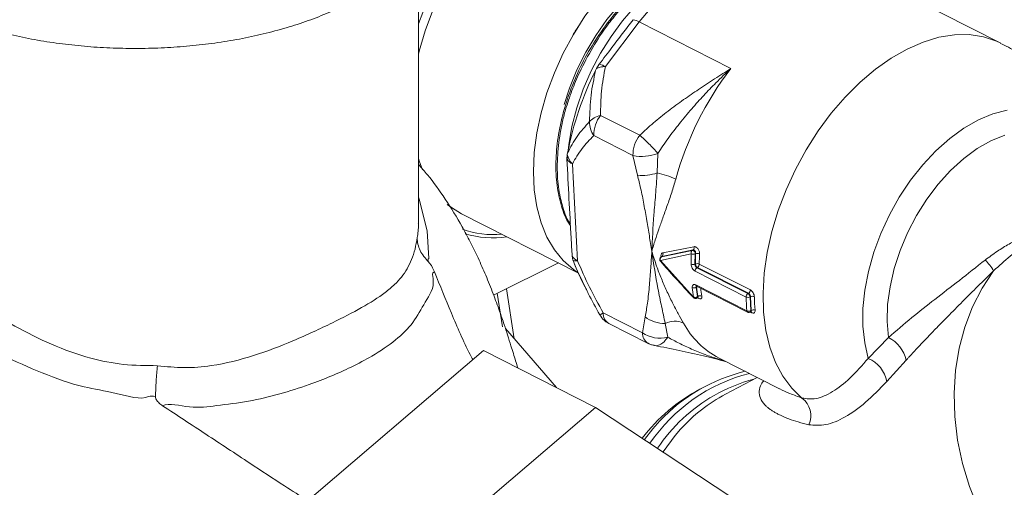
# Model space of a CAD drawing. Units: inches. Extents: x 58 to 528, y -59 to 197.
# Drawn here: x 388 to 391, y 4 to 5 of the extents above; entities that cross this region are included whole.
import ezdxf

# ---------------------------------------------------------------- set-up
doc = ezdxf.new("R2010")
doc.units = ezdxf.units.IN
doc.header["$MEASUREMENT"] = 0

# ---------------------------------------------------------------- blocks, each defined once
blk = doc.blocks.new('A$C2DCC07CE')
at = {"color": 7, "linetype": 'Continuous', "lineweight": 15}
for p, q in [((299.0951, 55.761), (299.0951, 56.7491)), ((301.1852, 56.4084), (300.8369, 56.5851)), ((299.7665, 56.3247), (299.8875, 56.4844)), ((299.8875, 56.4844), (300.2166, 56.3175)), ((299.7311, 56.3106), (299.7343, 56.3169)), ((299.7441, 56.3325), (299.7343, 56.3169)), ((299.8899, 56.0779), (299.7492, 56.1492)), ((299.7245, 56.0765), (299.8652, 56.0051)), ((299.6308, 56.015), (299.6296, 56.0084)), ((299.6296, 56.0084), (299.6285, 55.9918)), ((299.6303, 56.0001), (299.6297, 55.9912)), ((299.8652, 56.0051), (299.8817, 55.9343)), ((299.9521, 55.9425), (299.9545, 56.0127)), ((299.6664, 55.6278), (299.6477, 55.9747)), ((299.2493, 55.7965), (299.6695, 55.5833)), ((299.9675, 55.6418), (300.0779, 55.6645)), ((300.0809, 55.6662), (299.969, 55.6426)), ((299.9722, 55.6555), (300.0841, 55.6781)), ((300.0809, 55.6662), (300.0779, 55.6645)), ((299.6472, 55.6439), (299.65, 55.6295)), ((299.65, 55.6295), (299.6517, 55.6246)), ((299.9643, 55.6286), (300.0747, 55.6524)), ((300.0831, 55.4973), (299.9643, 55.6286)), ((299.968, 55.6423), (299.9665, 55.6414)), ((299.9665, 55.6414), (299.9675, 55.6418)), ((299.969, 55.6426), (299.9675, 55.6418)), ((300.0889, 55.6519), (300.0879, 55.615)), ((300.0902, 55.6526), (300.0889, 55.6519)), ((300.0893, 55.6158), (300.0902, 55.6526)), ((299.5982, 55.6196), (299.3651, 55.5047)), ((299.6595, 55.6058), (299.6517, 55.6246)), ((299.6595, 55.6058), (299.6649, 55.5934)), ((300.0879, 55.615), (300.0893, 55.6158)), ((300.0967, 55.6038), (300.0947, 55.6026)), ((300.0947, 55.6026), (300.2781, 55.5096)), ((300.2802, 55.5108), (300.0967, 55.6038)), ((300.1034, 55.6157), (300.2868, 55.5227)), ((299.6671, 55.5884), (299.7008, 55.5184)), ((300.088, 55.5905), (300.2714, 55.4974)), ((299.439, 55.348), (299.411, 55.5273)), ((300.2741, 55.4479), (300.0907, 55.5409)), ((300.0937, 55.5332), (300.0924, 55.5324)), ((300.0924, 55.5324), (300.0971, 55.4988)), ((300.0932, 55.5363), (300.2766, 55.4433)), ((300.0984, 55.4995), (300.0937, 55.5332)), ((299.3782, 55.5112), (299.397, 55.3907)), ((300.095, 55.4936), (300.0983, 55.4955)), ((300.0984, 55.4995), (300.0971, 55.4988)), ((300.2802, 55.5108), (300.2781, 55.5096)), ((300.2869, 55.4984), (300.2855, 55.4976)), ((300.2855, 55.4976), (300.2882, 55.4487)), ((300.2895, 55.4494), (300.2869, 55.4984)), ((300.2895, 55.4494), (300.2882, 55.4487)), ((299.8994, 55.3689), (299.7587, 55.4403)), ((299.909, 55.4265), (299.8994, 55.3689)), ((300.2861, 55.4435), (300.2882, 55.4448)), ((300.2912, 55.4412), (300.2863, 55.4437)), ((299.5908, 55.1727), (299.4076, 55.3842)), ((299.7789, 55.4022), (299.9196, 55.3309)), ((299.9899, 55.3533), (299.9811, 55.403)), ((300.7099, 55.2774), (300.7822, 55.3521)), ((298.5743, 54.6616), (299.3287, 55.3056)), ((299.3287, 55.3056), (299.731, 55.1015)), ((300.1742, 55.2786), (300.3911, 55.1685)), ((300.1742, 55.2786), (300.1794, 55.276)), ((300.8462, 55.271), (300.7764, 55.1943)), ((300.3115, 55.2089), (300.1975, 55.1487)), ((300.1242, 55.1765), (300.1054, 55.1666)), ((299.731, 55.1015), (298.9767, 54.4575)), ((300.3021, 54.7247), (299.731, 55.1015))]:
    blk.add_line(p, q, dxfattribs=at)
at = {"color": 7, "linetype": 'Continuous', "lineweight": 15, "flags": 128}
for points in [[(299.0951, 56.4773), (299.1106, 56.5185), (299.1425, 56.5915), (299.1794, 56.6624), (299.2207, 56.7304), (299.266, 56.7946), (299.3147, 56.8543), (299.3664, 56.9088), (299.4203, 56.9575), (299.4759, 56.9998), (299.5325, 57.0351), (299.5894, 57.0632), (299.646, 57.0836), (299.7015, 57.0961), (299.7555, 57.1006), (299.8071, 57.097), (299.8559, 57.0853), (299.9012, 57.0658), (299.9425, 57.0386), (299.9793, 57.004), (300.0113, 56.9624), (300.0181, 56.9516)], [(299.8726, 57.0254), (299.8669, 57.0283), (299.822, 57.0449), (299.7738, 57.0535), (299.723, 57.054), (299.6701, 57.0465), (299.6159, 57.031), (299.5609, 57.0077), (299.506, 56.9768), (299.4518, 56.9389), (299.3989, 56.8943), (299.348, 56.8436), (299.2999, 56.7875), (299.255, 56.7267), (299.214, 56.6619), (299.1773, 56.5939), (299.1455, 56.5237), (299.1189, 56.452), (299.0978, 56.3798), (299.0951, 56.3687)], [(299.5079, 55.9472), (299.511, 56.0155), (299.5202, 56.086), (299.5354, 56.1578), (299.5565, 56.23), (299.5831, 56.3017), (299.6149, 56.372), (299.6516, 56.4399), (299.6926, 56.5047), (299.7375, 56.5656), (299.7856, 56.6217), (299.8365, 56.6723), (299.8894, 56.7169), (299.9436, 56.7549), (299.9985, 56.7857), (300.0535, 56.809), (300.1077, 56.8245), (300.1606, 56.8321), (300.2114, 56.8315), (300.2596, 56.8229), (300.3045, 56.8063), (300.3324, 56.7908)], [(300.4081, 56.7813), (300.3523, 56.7826), (300.2941, 56.7747), (300.2343, 56.7577), (300.1737, 56.7317), (300.1131, 56.6972), (300.0535, 56.6546), (299.9954, 56.6044), (299.9399, 56.5474), (299.8875, 56.4844)], [(299.6182, 56.1878), (299.6373, 56.2469), (299.6639, 56.3121), (299.6956, 56.3756), (299.7318, 56.4361), (299.7721, 56.493), (299.8158, 56.5452), (299.8623, 56.5921), (299.9108, 56.6328), (299.9607, 56.6668), (300.0112, 56.6935), (300.0614, 56.7127), (300.0833, 56.7186)], [(300.0498, 56.6755), (300.0207, 56.6598), (299.9701, 56.6266), (299.9207, 56.5867), (299.8732, 56.5405), (299.8282, 56.4888), (299.7866, 56.4324), (299.7488, 56.372), (299.7154, 56.3086), (299.6869, 56.243), (299.6638, 56.1763), (299.6462, 56.1093), (299.6346, 56.0431), (299.6322, 56.0227)], [(301.1852, 56.4084), (301.1703, 56.4154), (301.1229, 56.4313), (301.0721, 56.4389), (301.0188, 56.4383), (300.9634, 56.4294), (300.9067, 56.4123), (300.8494, 56.3873), (300.7921, 56.3547), (300.7356, 56.3147), (300.6805, 56.268), (300.6275, 56.2151), (300.5772, 56.1567), (300.5303, 56.0934), (300.4873, 56.0259), (300.4488, 55.9552), (300.4151, 55.8821), (300.3868, 55.8075), (300.3641, 55.7322), (300.3473, 55.6572), (300.3367, 55.5833), (300.3323, 55.5116), (300.3342, 55.4428), (300.3425, 55.3778), (300.3569, 55.3174), (300.3773, 55.2622), (300.4035, 55.213), (300.4351, 55.1704), (300.4719, 55.1349)], [(300.7099, 55.2774), (300.6971, 55.3325), (300.6907, 55.3923), (300.6908, 55.4557), (300.6975, 55.5218), (300.7105, 55.5896), (300.7298, 55.658), (300.7549, 55.7259), (300.7856, 55.7922), (300.8213, 55.856), (300.8615, 55.9162), (300.9055, 55.9718), (300.9526, 56.022), (301.0022, 56.0661), (301.0534, 56.1032), (301.1054, 56.1328), (301.1574, 56.1546), (301.2086, 56.168)], [(300.7822, 55.3521), (300.7776, 55.4098), (300.7795, 55.471), (300.788, 55.5346), (300.803, 55.5994), (300.8241, 55.6644), (300.8509, 55.7283), (300.8831, 55.79), (300.92, 55.8484), (300.961, 55.9025), (301.0054, 55.9514), (301.0523, 55.994), (301.1009, 56.0298), (301.1503, 56.058), (301.1998, 56.0782)], [(299.0951, 55.994), (299.0978, 55.9857), (299.1099, 55.9539)], [(299.6652, 55.5869), (299.6516, 55.5961), (299.6149, 55.6279), (299.5831, 55.6668), (299.5565, 55.7122), (299.5354, 55.7637), (299.5202, 55.8205), (299.511, 55.8819), (299.5079, 55.9472)], [(299.0951, 55.8563), (299.0984, 55.8485), (299.1272, 55.7349), (299.1331, 55.6361), (299.1331, 55.6361), (299.1331, 55.6361)], [(299.199, 55.8297), (299.214, 55.8181), (299.2493, 55.7965)], [(301.2403, 54.5124), (301.1892, 54.5829), (301.144, 54.6577), (301.1052, 54.7361), (301.0732, 54.8172), (301.0482, 54.9002), (301.0306, 54.9842), (301.0206, 55.0684), (301.0181, 55.1519), (301.0234, 55.2339), (301.0362, 55.3134), (301.0565, 55.3897), (301.0841, 55.4619), (301.1186, 55.5294), (301.1598, 55.5914)], [(300.0937, 55.5332), (300.0938, 55.5347), (300.094, 55.536)], [(300.0937, 55.5332), (300.0952, 55.534), (300.0967, 55.5346)], [(299.9617, 55.0527), (299.9364, 55.0243), (299.9064, 54.9858)], [(300.0363, 55.0231), (300.0173, 55.001), (299.974, 54.9415), (299.9739, 54.9413)]]:
    blk.add_lwpolyline(points, dxfattribs=at)
at = {"color": 7, "linetype": 'Continuous', "lineweight": 15}
for centre, radius, start, end in [((299.8469, 56.4097), 0.085, 61.4543, 76.7835), ((300.7669, 55.7943), 1.1574, 153.5087, 169.0077), ((301.1434, 55.6084), 1.167, 142.5822, 164.4984), ((299.7916, 56.124), 0.0822, 178.0494, 215.3057), ((299.8395, 56.078), 0.115, 141.7275, 180.7842), ((299.9802, 56.0067), 0.115, 141.7409, 180.7777), ((299.6675, 56.0162), 0.0459, 212.0429, 244.5308), ((299.7011, 56.0252), 0.0734, 193.2428, 223.4137), ((299.8971, 56.1592), 0.1573, 258.2894, 291.3828), ((299.8974, 56.1049), 0.1713, 264.7331, 288.6086), ((299.8987, 55.6703), 0.2774, 64.3176, 78.8933), ((299.3635, 56.0353), 0.3141, 249.4899, 275.7027), ((299.3618, 56.0422), 0.3326, 252.674, 278.8514), ((300.0761, 55.6519), 0.0127, 359.8388, 81.8282), ((300.0747, 55.6743), 0.0102, 307.7625, 22.0377), ((299.684, 55.6681), 0.044, 213.3264, 246.3821), ((299.6604, 55.6493), 0.0224, 242.3136, 285.5903), ((299.9736, 55.6333), 0.0104, 125.8217, 206.708), ((299.9659, 55.6271), 0.00222, 134.8329, 204.1586), ((299.9628, 55.651), 0.0104, 306.2658, 25.7931), ((300.9001, 55.6132), 0.8263, 177.2762, 179.8672), ((300.0825, 55.6694), 0.0187, 245.4873, 289.9333), ((300.0966, 55.6351), 0.0187, 65.4564, 109.9436), ((300.9029, 55.6138), 0.7995, 177.2571, 179.8644), ((300.9809, 55.4818), 0.2098, 31.483, 44.9332), ((300.081, 55.6311), 0.0175, 245.8973, 293.5055), ((300.1025, 55.5904), 0.0145, 122.7177, 179.7173), ((300.0963, 55.5997), 0.0175, 65.866, 113.5494), ((300.1046, 55.617), 0.0154, 184.5733, 239.3019), ((300.0889, 55.616), 0.0146, 302.7922, 358.6818), ((300.0843, 55.5455), 0.0154, 246.878, 301.5727), ((300.7234, 55.6042), 0.6492, 186.4425, 189.4817), ((300.0958, 55.5408), 0.00512, 178.815, 240.0108), ((300.7193, 55.603), 0.6153, 186.9406, 189.5379), ((300.2722, 55.523), 0.0146, 302.8667, 358.6851), ((300.0887, 55.5108), 0.0146, 247.284, 304.862), ((300.092, 55.4978), 0.00513, 305.6292, 10.7514), ((300.1068, 55.4875), 0.0146, 67.2868, 124.8798), ((300.286, 55.4973), 0.0146, 122.8875, 179.5529), ((300.2783, 55.513), 0.017, 246.0899, 295.1977), ((301.0081, 55.5121), 0.7368, 181.1424, 185.0052), ((300.2702, 55.4964), 0.0154, 4.5848, 59.3445), ((300.2941, 55.483), 0.017, 66.0667, 115.2449), ((301.0116, 55.5125), 0.7107, 181.1258, 185.0245), ((300.2974, 55.4358), 0.0157, 66.6744, 119.981), ((299.4145, 56.0433), 0.6944, 298.5511, 299.7206), ((299.8, 55.4378), 0.0413, 176.5944, 239.3468), ((299.9761, 55.51), 0.1072, 231.206, 272.6571), ((300.2803, 55.4623), 0.0157, 246.6253, 299.9926), ((300.2793, 55.4478), 0.0052, 179.3397, 239.6352), ((300.2831, 55.4477), 0.00516, 305.7454, 10.453), ((300.2862, 55.4411), 0.00502, 0.5714, 60.5187), ((300.0151, 55.3308), 0.0798, 66.7068, 115.2192), ((300.3161, 55.5504), 0.3067, 208.5082, 242.4378), ((299.9622, 55.4627), 0.1129, 236.1987, 284.2397), ((299.9428, 55.3676), 0.0434, 178.2552, 237.6795), ((300.7293, 55.2445), 0.1198, 12.778, 63.8085), ((300.6651, 55.1733), 0.1134, 10.6772, 66.6776), ((300.4369, 54.6252), 0.6176, 104.4173, 145.7594), ((300.414, 54.6272), 0.621, 103.5738, 136.7456), ((300.4486, 54.6311), 0.5906, 104.6138, 119.6564), ((300.4025, 54.6077), 0.6329, 117.997, 142.7432), ((300.4604, 54.6161), 0.6095, 119.9221, 146.2544), ((300.4712, 54.6316), 0.5851, 117.8928, 138.009), ((300.4256, 55.0719), 0.0781, 335.1746, 53.6931)]:
    blk.add_arc(centre, radius, start, end, dxfattribs=at)
for points, knots in [([(297.267, 57.3889), (297.2546, 57.3818), (297.2208, 57.3624), (297.1721, 57.3272), (297.1208, 57.2837), (297.0768, 57.2372), (297.0402, 57.1883), (297.0118, 57.1375), (296.9916, 57.0856), (296.9798, 57.0332), (296.9762, 56.981), (296.9805, 56.9294), (296.9925, 56.8787), (297.0119, 56.8292), (297.0388, 56.781), (297.073, 56.7343), (297.1145, 56.6893), (297.1632, 56.6464), (297.2188, 56.6059), (297.2806, 56.5683), (297.3481, 56.5339), (297.4207, 56.5028), (297.4977, 56.4752), (297.5787, 56.4513), (297.663, 56.4312), (297.7502, 56.4148), (297.8394, 56.4024), (297.9303, 56.3939), (298.0222, 56.3894), (298.1145, 56.3889), (298.2065, 56.3924), (298.2976, 56.4), (298.3873, 56.4114), (298.4748, 56.4268), (298.5598, 56.446), (298.6415, 56.469), (298.7194, 56.4956), (298.7931, 56.5258), (298.862, 56.5595), (298.9257, 56.5965), (298.9835, 56.6369), (299.035, 56.6803), (299.0796, 56.7266), (299.1166, 56.7754), (299.1456, 56.826), (299.1663, 56.8779), (299.1786, 56.9303), (299.1827, 56.9825), (299.1789, 57.0342), (299.1674, 57.0849), (299.1484, 57.1345), (299.1221, 57.1827), (299.0884, 57.2296), (299.0473, 57.2747), (298.9989, 57.3177), (298.9474, 57.3563), (298.9093, 57.3789), (298.892, 57.3892)], [0, 0, 0, 0, 0.0109915, 0.0300671, 0.0491534, 0.0681603, 0.0869652, 0.1054317, 0.1234583, 0.1410344, 0.1582534, 0.1752825, 0.1922859, 0.2094301, 0.2268768, 0.2447208, 0.2629681, 0.2815517, 0.30036, 0.3192809, 0.3382278, 0.3571437, 0.3760138, 0.3948343, 0.4136081, 0.43234, 0.451042, 0.4697179, 0.4883814, 0.5070351, 0.5256909, 0.5443529, 0.5630288, 0.5817295, 0.6004613, 0.6192341, 0.6380582, 0.6569419, 0.675892, 0.6949087, 0.7139818, 0.7330701, 0.752085, 0.7709067, 0.789398, 0.8074552, 0.8250581, 0.8422954, 0.8593309, 0.8763316, 0.8934619, 0.9108844, 0.9287012, 0.9469256, 0.9654918, 0.9842886, 1, 1, 1, 1]), ([(299.6409, 55.7538), (299.6381, 55.7578), (299.6226, 55.7798), (299.6051, 55.8313), (299.5897, 55.9072), (299.5872, 55.9913), (299.5966, 56.0812), (299.6176, 56.1734), (299.6499, 56.2667), (299.6923, 56.3566), (299.7444, 56.4424), (299.8035, 56.5201), (299.8692, 56.5888), (299.9387, 56.6454), (300.0109, 56.6887), (300.0762, 56.7164), (300.1161, 56.7226), (300.1324, 56.7252)], [0, 0, 0, 0, 0.0163208, 0.089025, 0.1596941, 0.2324118, 0.3030932, 0.3758258, 0.4465041, 0.5192314, 0.5899368, 0.6626934, 0.7333861, 0.8061269, 0.8768522, 0.9496278, 1, 1, 1, 1]), ([(300.0281, 56.6909), (300.0214, 56.6876), (299.9909, 56.6728), (299.9372, 56.6381), (299.8686, 56.5807), (299.8171, 56.5276), (299.7903, 56.4941), (299.7833, 56.4854)], [0, 0, 0, 0, 0.077333, 0.354325, 0.631299, 0.904358, 1, 1, 1, 1]), ([(299.7833, 56.4854), (299.7804, 56.4816), (299.7581, 56.4525), (299.7195, 56.3931), (299.6773, 56.3128), (299.6447, 56.2379), (299.6304, 56.1929), (299.6232, 56.1702)], [0, 0, 0, 0, 0.0405647, 0.3136574, 0.5946214, 0.7957756, 1, 1, 1, 1]), ([(299.6785, 56.4808), (299.6764, 56.4781), (299.6659, 56.4646), (299.6569, 56.4496), (299.6496, 56.4376)], [0, 0, 0, 0, 0.197876, 1, 1, 1, 1]), ([(299.7441, 56.3325), (299.7594, 56.3526), (299.7874, 56.3894), (299.8281, 56.4427), (299.8536, 56.4759), (299.8663, 56.4925)], [0, 0, 0, 0, 0.37649, 0.688249, 1, 1, 1, 1]), ([(301.5215, 55.8312), (301.521, 55.8544), (301.52, 55.9007), (301.51, 55.9689), (301.4939, 56.035), (301.4714, 56.0982), (301.4429, 56.158), (301.4087, 56.2139), (301.3675, 56.2673), (301.3195, 56.3171), (301.2645, 56.3613), (301.2193, 56.3915), (301.1916, 56.4045), (301.1848, 56.4077)], [0, 0, 0, 0, 0.098624, 0.197012, 0.293704, 0.388906, 0.482866, 0.575874, 0.668155, 0.769792, 0.869793, 0.968034, 1, 1, 1, 1]), ([(299.7311, 56.3106), (299.7249, 56.281), (299.712, 56.219), (299.7103, 56.1584), (299.7095, 56.1268)], [0, 0, 0, 0, 0.477782, 1, 1, 1, 1]), ([(299.7665, 56.3247), (299.76, 56.3241), (299.7474, 56.323), (299.7386, 56.3189), (299.7343, 56.3169)], [0, 0, 0, 0, 0.51654, 1, 1, 1, 1]), ([(299.7665, 56.3247), (299.7622, 56.3267), (299.7535, 56.3306), (299.7473, 56.3319), (299.7441, 56.3325)], [0, 0, 0, 0, 0.494108, 1, 1, 1, 1]), ([(299.7492, 56.1492), (299.7493, 56.1781), (299.7496, 56.2357), (299.7609, 56.2951), (299.7665, 56.3247)], [0, 0, 0, 0, 0.5017171, 1, 1, 1, 1]), ([(300.2166, 56.3175), (300.1972, 56.3051), (300.1584, 56.2804), (300.1018, 56.2433), (300.0458, 56.2051), (299.9916, 56.1653), (299.9385, 56.1232), (299.906, 56.0929), (299.8899, 56.0779)], [0, 0, 0, 0, 0.170048, 0.340254, 0.500389, 0.670923, 0.836857, 1, 1, 1, 1]), ([(299.9545, 56.0127), (299.9666, 56.0307), (299.9913, 56.0674), (300.0323, 56.1207), (300.0751, 56.1722), (300.1189, 56.2207), (300.1655, 56.269), (300.1986, 56.3004), (300.2166, 56.3175)], [0, 0, 0, 0, 0.1620033, 0.3285884, 0.5004053, 0.6600028, 0.814698, 1, 1, 1, 1]), ([(299.6232, 56.1702), (299.6189, 56.1536), (299.6064, 56.1061), (299.5952, 56.0286), (299.5926, 55.9564), (299.5961, 55.9028), (299.6001, 55.8752), (299.6031, 55.8608), (299.6035, 55.8587)], [0, 0, 0, 0, 0.149044, 0.426781, 0.704514, 0.840599, 0.976688, 1, 1, 1, 1]), ([(299.6308, 56.015), (299.6414, 56.035), (299.6638, 56.0769), (299.6938, 56.1097), (299.7095, 56.1268)], [0, 0, 0, 0, 0.477778, 1, 1, 1, 1]), ([(299.7095, 56.1268), (299.7143, 56.1315), (299.7241, 56.1411), (299.7409, 56.1465), (299.7492, 56.1492)], [0, 0, 0, 0, 0.500023, 1, 1, 1, 1]), ([(299.6477, 55.9747), (299.6587, 55.994), (299.6807, 56.0326), (299.7099, 56.0618), (299.7245, 56.0765)], [0, 0, 0, 0, 0.499281, 1, 1, 1, 1]), ([(299.8899, 56.0779), (299.8949, 56.0735), (299.905, 56.0646), (299.9226, 56.0475), (299.9399, 56.0294), (299.9497, 56.0182), (299.9545, 56.0127)], [0, 0, 0, 0, 0.248905, 0.497878, 0.753057, 1, 1, 1, 1]), ([(299.6472, 55.6439), (299.6459, 55.6657), (299.6418, 55.7343), (299.6354, 55.8502), (299.6308, 55.9446), (299.6285, 55.9918)], [0, 0, 0, 0, 0.188251, 0.594117, 1, 1, 1, 1]), ([(299.452, 55.2431), (299.4494, 55.2515), (299.4418, 55.2761), (299.4296, 55.3158), (299.4158, 55.3595), (299.4023, 55.4007), (299.3853, 55.4504), (299.3636, 55.5097), (299.338, 55.5736), (299.3103, 55.6365), (299.2819, 55.6947), (299.2439, 55.7661), (299.1936, 55.8481), (299.14, 55.9224), (299.1059, 55.9618), (299.0951, 55.9744)], [0, 0, 0, 0, 0.045812, 0.135083, 0.193992, 0.247578, 0.310867, 0.389145, 0.472857, 0.549419, 0.620632, 0.688808, 0.818693, 0.942146, 1, 1, 1, 1]), ([(299.8817, 55.9343), (299.8855, 55.9188), (299.8942, 55.8838), (299.9048, 55.8296), (299.915, 55.7727), (299.9243, 55.7165), (299.93, 55.6799), (299.9329, 55.6613)], [0, 0, 0, 0, 0.167363, 0.378136, 0.593872, 0.794198, 1, 1, 1, 1]), ([(299.9329, 55.6613), (299.935, 55.7044), (299.9381, 55.7696), (299.9467, 55.8642), (299.9503, 55.9159), (299.9521, 55.9425)], [0, 0, 0, 0, 0.487942, 0.7373, 1, 1, 1, 1]), ([(300.0189, 55.9203), (300.0141, 55.9042), (300.0044, 55.8714), (299.9881, 55.8249), (299.9722, 55.781), (299.9577, 55.7401), (299.9442, 55.7003), (299.9368, 55.6748), (299.9329, 55.6613)], [0, 0, 0, 0, 0.161098, 0.328293, 0.500491, 0.660528, 0.820122, 1, 1, 1, 1]), ([(299.6035, 55.8587), (299.6059, 55.8488), (299.6143, 55.8144), (299.6265, 55.7792), (299.6398, 55.7599), (299.6409, 55.7583)], [0, 0, 0, 0, 0.272434, 0.941025, 1, 1, 1, 1]), ([(301.1294, 55.63), (301.1439, 55.6408), (301.1715, 55.6614), (301.2142, 55.6873), (301.2531, 55.7084), (301.2889, 55.7262), (301.3219, 55.7421), (301.3536, 55.7576), (301.3826, 55.773), (301.407, 55.788), (301.4333, 55.8065), (301.4513, 55.8205), (301.466, 55.8305), (301.4749, 55.8356), (301.4842, 55.8397), (301.4928, 55.842), (301.4984, 55.8419), (301.5009, 55.8418)], [0, 0, 0, 0, 0.0909446, 0.1732318, 0.2497486, 0.3123482, 0.3748511, 0.4375695, 0.49989, 0.5626272, 0.6251293, 0.749892, 0.7925841, 0.844892, 0.8915743, 0.9521527, 1, 1, 1, 1]), ([(301.5187, 55.8203), (301.5124, 55.8183), (301.4999, 55.8142), (301.4795, 55.8043), (301.4503, 55.7887), (301.4168, 55.7693), (301.3778, 55.7471), (301.3471, 55.7296), (301.3148, 55.7104), (301.2717, 55.6833), (301.2178, 55.6454), (301.1792, 55.6094), (301.1598, 55.5914)], [0, 0, 0, 0, 0.078041, 0.1578376, 0.2319083, 0.3858817, 0.4606631, 0.538763, 0.6128634, 0.6927444, 0.8456235, 1, 1, 1, 1]), ([(297.064, 55.761), (297.0647, 55.7492), (297.0666, 55.7163), (297.0887, 55.6786), (297.1348, 55.6489), (297.192, 55.6278), (297.2496, 55.6059), (297.2996, 55.5852), (297.3559, 55.5586), (297.4307, 55.5182), (297.5274, 55.461), (297.6472, 55.391), (297.7773, 55.325), (297.9082, 55.2779), (298.037, 55.2519), (298.1175, 55.2514), (298.1583, 55.2511)], [0, 0, 0, 0, 0.050506, 0.14117, 0.234581, 0.328089, 0.376332, 0.424539, 0.472894, 0.52223, 0.603032, 0.686298, 0.772004, 0.85941, 0.928841, 1, 1, 1, 1]), ([(299.0908, 55.7107), (299.0935, 55.7257), (299.0963, 55.7414), (299.095, 55.7602), (299.0949, 55.761)], [0, 0, 0, 0, 0.956725, 1, 1, 1, 1]), ([(298.127, 55.1402), (298.127, 55.1402), (298.0993, 55.1264), (298.0046, 55.1569), (297.8831, 55.1735), (297.7432, 55.2235), (297.6076, 55.2851), (297.4849, 55.3516), (297.3916, 55.4042), (297.3207, 55.4417), (297.2623, 55.47), (297.2051, 55.495), (297.1521, 55.518), (297.1012, 55.5435), (297.0515, 55.5782), (297.0461, 55.6259), (296.9865, 55.6791), (297.0258, 55.6988), (297.0258, 55.6988)], [0, 0, 0, 0, 0.000001, 0.064924, 0.129854, 0.217544, 0.305268, 0.381253, 0.457051, 0.499494, 0.541931, 0.600749, 0.659902, 0.718935, 0.81335, 0.907695, 0.999999, 1, 1, 1, 1]), ([(298.1583, 55.2511), (298.1907, 55.2477), (298.2554, 55.241), (298.3728, 55.2514), (298.5055, 55.2846), (298.6262, 55.3317), (298.7187, 55.3725), (298.8039, 55.4131), (298.8942, 55.4594), (298.9649, 55.5039), (299.0183, 55.5484), (299.057, 55.5964), (299.0814, 55.6541), (299.0885, 55.6967), (299.0908, 55.7107)], [0, 0, 0, 0, 0.0693568, 0.1387813, 0.252226, 0.3658111, 0.4299255, 0.4940302, 0.6048694, 0.7157942, 0.7705174, 0.8629462, 0.9551701, 1, 1, 1, 1]), ([(299.0908, 55.7107), (299.0908, 55.7105), (299.091, 55.6949), (299.0977, 55.6629), (299.1201, 55.6366), (299.1313, 55.6234)], [0, 0, 0, 0, 0.007321, 0.501859, 1, 1, 1, 1]), ([(299.9329, 55.6613), (299.9317, 55.6412), (299.9292, 55.601), (299.9243, 55.5386), (299.9187, 55.4796), (299.9119, 55.4425), (299.909, 55.4265)], [0, 0, 0, 0, 0.250051, 0.500088, 0.784023, 1, 1, 1, 1]), ([(299.9329, 55.6613), (299.9385, 55.6437), (299.949, 55.6103), (299.9671, 55.5634), (299.9863, 55.5192), (300.0068, 55.4769), (300.0278, 55.4373), (300.0404, 55.415), (300.0466, 55.4041)], [0, 0, 0, 0, 0.17987, 0.339468, 0.499512, 0.671706, 0.838902, 1, 1, 1, 1]), ([(299.9811, 55.403), (299.9768, 55.4229), (299.9683, 55.4617), (299.9501, 55.5477), (299.9397, 55.6161), (299.9329, 55.6613)], [0, 0, 0, 0, 0.263071, 0.512243, 1, 1, 1, 1]), ([(300.0779, 55.6645), (300.0774, 55.6641), (300.0765, 55.6635), (300.0752, 55.6618), (300.0742, 55.6593), (300.0738, 55.656), (300.0744, 55.6536), (300.0747, 55.6524)], [0, 0, 0, 0, 0.16619, 0.305089, 0.500643, 0.75889, 1, 1, 1, 1]), ([(300.0902, 55.6526), (300.0903, 55.6535), (300.0904, 55.6551), (300.09, 55.6578), (300.0893, 55.6603), (300.0881, 55.6626), (300.0865, 55.6645), (300.0847, 55.6658), (300.0828, 55.6665), (300.0816, 55.6663), (300.0809, 55.6662)], [0, 0, 0, 0, 0.124941, 0.250102, 0.375374, 0.499847, 0.625353, 0.750161, 0.874723, 1, 1, 1, 1]), ([(300.0841, 55.6781), (300.0853, 55.6782), (300.0876, 55.6784), (300.0913, 55.6771), (300.095, 55.6747), (300.0982, 55.6711), (300.101, 55.6668), (300.103, 55.6619), (300.1043, 55.6569), (300.1043, 55.6537), (300.1043, 55.6521)], [0, 0, 0, 0, 0.124895, 0.249999, 0.374803, 0.499984, 0.624997, 0.749726, 0.874896, 1, 1, 1, 1]), ([(299.1331, 55.6361), (299.1331, 55.6361), (299.1273, 55.6332), (299.1293, 55.6283), (299.1313, 55.6234)], [0, 0, 0, 0, 0.000059, 1, 1, 1, 1]), ([(299.7587, 55.4403), (299.7416, 55.4711), (299.7075, 55.5324), (299.68, 55.5961), (299.6664, 55.6278)], [0, 0, 0, 0, 0.502361, 1, 1, 1, 1]), ([(299.9665, 55.6414), (299.9655, 55.6406), (299.9635, 55.6392), (299.9618, 55.636), (299.9613, 55.6328), (299.9617, 55.63), (299.9624, 55.6285), (299.9627, 55.6277)], [0, 0, 0, 0, 0.23411, 0.461971, 0.680129, 0.84082, 1, 1, 1, 1]), ([(299.9639, 55.6262), (299.9814, 55.6061), (300.02, 55.5619), (300.0606, 55.5189), (300.0828, 55.4954)], [0, 0, 0, 0, 0.452971, 1, 1, 1, 1]), ([(299.9662, 55.6423), (299.966, 55.6431), (299.9656, 55.6454), (299.9659, 55.6488), (299.9672, 55.6522), (299.9693, 55.6546), (299.9712, 55.6552), (299.9722, 55.6555)], [0, 0, 0, 0, 0.112544, 0.333804, 0.555397, 0.777133, 1, 1, 1, 1]), ([(300.7822, 55.3521), (300.8099, 55.3761), (300.8639, 55.4229), (300.9491, 55.4893), (301.0364, 55.5567), (301.0983, 55.6055), (301.1294, 55.63)], [0, 0, 0, 0, 0.256135, 0.499405, 0.748361, 1, 1, 1, 1]), ([(299.1313, 55.6234), (299.1332, 55.6213), (299.1377, 55.6165), (299.1455, 55.6041), (299.1496, 55.5946), (299.1524, 55.5883)], [0, 0, 0, 0, 0.2014491, 0.4626514, 1, 1, 1, 1]), ([(299.698, 55.5242), (299.6965, 55.5269), (299.6788, 55.5597), (299.6647, 55.5935), (299.6517, 55.6246)], [0, 0, 0, 0, 0.082143, 1, 1, 1, 1]), ([(300.088, 55.5905), (300.0861, 55.5917), (300.0824, 55.5941), (300.0777, 55.6005), (300.0744, 55.6079), (300.074, 55.6127), (300.0738, 55.6151)], [0, 0, 0, 0, 0.250104, 0.499846, 0.749392, 1, 1, 1, 1]), ([(300.0947, 55.6026), (300.0938, 55.6032), (300.0919, 55.6044), (300.0897, 55.6076), (300.0881, 55.6113), (300.088, 55.6138), (300.0879, 55.615)], [0, 0, 0, 0, 0.247505, 0.496, 0.746671, 1, 1, 1, 1]), ([(301.1598, 55.5914), (301.1408, 55.573), (301.1026, 55.5359), (301.0476, 55.4807), (301.0057, 55.4383), (300.9752, 55.4071), (300.9564, 55.3879), (300.9374, 55.3683), (300.9215, 55.3518), (300.9075, 55.3371), (300.8953, 55.3242), (300.8784, 55.3062), (300.8633, 55.2898), (300.8514, 55.2768), (300.8476, 55.2726), (300.8462, 55.271)], [0, 0, 0, 0, 0.163042, 0.328024, 0.499566, 0.560083, 0.624683, 0.684117, 0.749736, 0.785267, 0.826968, 0.874844, 0.959615, 0.985357, 1, 1, 1, 1]), ([(299.1524, 55.5883), (299.1524, 55.5883), (299.1432, 55.5837), (299.1579, 55.5339), (299.1166, 55.4795), (299.0803, 55.4042), (299.0156, 55.3428), (298.9396, 55.2905), (298.8588, 55.2476), (298.7824, 55.2131), (298.6972, 55.1801), (298.5981, 55.1488), (298.487, 55.1216), (298.3763, 55.1088), (298.2782, 55.095), (298.2001, 55.1191), (298.1769, 55.1075), (298.1769, 55.1075)], [0, 0, 0, 0, 0.000001, 0.025762, 0.127175, 0.228616, 0.33039, 0.432028, 0.505766, 0.56875, 0.631748, 0.710774, 0.790106, 0.869222, 0.934612, 0.999999, 1, 1, 1, 1]), ([(299.1524, 55.5883), (299.1726, 55.5387), (299.2136, 55.4385), (299.259, 55.3327), (299.2869, 55.2787), (299.2901, 55.2727)], [0, 0, 0, 0, 0.46547, 0.939805, 1, 1, 1, 1]), ([(300.0783, 55.5314), (300.0783, 55.5334), (300.0782, 55.5375), (300.0809, 55.5414), (300.0845, 55.5426), (300.0879, 55.5421), (300.0897, 55.5413), (300.0907, 55.5409)], [0, 0, 0, 0, 0.249711, 0.499204, 0.748476, 0.874177, 1, 1, 1, 1]), ([(300.0924, 55.5324), (300.0923, 55.5334), (300.0922, 55.5353), (300.093, 55.5369), (300.0939, 55.5371), (300.094, 55.5371)], [0, 0, 0, 0, 0.45531, 0.906021, 1, 1, 1, 1]), ([(300.2868, 55.5227), (300.2886, 55.5215), (300.2923, 55.5191), (300.297, 55.5129), (300.2996, 55.5068), (300.3008, 55.502), (300.3009, 55.4997), (300.301, 55.4985)], [0, 0, 0, 0, 0.249767, 0.499164, 0.748581, 0.874338, 1, 1, 1, 1]), ([(299.7008, 55.5184), (299.7022, 55.5155), (299.716, 55.4866), (299.732, 55.4586), (299.7464, 55.4334)], [0, 0, 0, 0, 0.099489, 1, 1, 1, 1]), ([(300.0814, 55.4974), (300.0822, 55.4963), (300.0833, 55.4947), (300.0858, 55.4932), (300.0884, 55.4923), (300.0916, 55.4923), (300.0941, 55.4928), (300.095, 55.4936), (300.095, 55.4937)], [0, 0, 0, 0, 0.2502093, 0.364361, 0.5548268, 0.7653352, 0.993458, 1, 1, 1, 1]), ([(300.083, 55.4955), (300.0828, 55.4956), (300.0825, 55.4958), (300.0828, 55.4967), (300.0831, 55.4973)], [0, 0, 0, 0, 0.3524897, 1, 1, 1, 1]), ([(300.1125, 55.501), (300.1126, 55.4997), (300.1129, 55.497), (300.1121, 55.494), (300.1104, 55.4919), (300.1079, 55.4909), (300.1048, 55.4911), (300.1013, 55.4925), (300.0987, 55.4939), (300.0975, 55.495), (300.0975, 55.495)], [0, 0, 0, 0, 0.1425, 0.285143, 0.427941, 0.570789, 0.713048, 0.855532, 0.998281, 1, 1, 1, 1]), ([(300.0978, 55.4952), (300.0982, 55.4954), (300.0989, 55.4956), (300.0988, 55.4958), (300.0988, 55.4959)], [0, 0, 0, 0, 0.645401, 1, 1, 1, 1]), ([(300.0981, 55.4954), (300.0983, 55.4957), (300.0987, 55.4962), (300.0989, 55.4977), (300.0986, 55.4989), (300.0984, 55.4995)], [0, 0, 0, 0, 0.313827, 0.666678, 1, 1, 1, 1]), ([(300.2869, 55.4984), (300.2868, 55.4996), (300.2866, 55.502), (300.2851, 55.5057), (300.2833, 55.5083), (300.2816, 55.5099), (300.2806, 55.5105), (300.2802, 55.5108)], [0, 0, 0, 0, 0.2495936, 0.4992981, 0.7440768, 0.8712342, 1, 1, 1, 1]), ([(300.2883, 55.4448), (300.2887, 55.4453), (300.2897, 55.4464), (300.2896, 55.4484), (300.2895, 55.4494)], [0, 0, 0, 0, 0.500282, 1, 1, 1, 1]), ([(300.3036, 55.4502), (300.3036, 55.4482), (300.3036, 55.4441), (300.3008, 55.4405), (300.2966, 55.4391), (300.293, 55.4405), (300.2912, 55.4412)], [0, 0, 0, 0, 0.249872, 0.499602, 0.749475, 1, 1, 1, 1]), ([(299.7464, 55.4332), (299.7511, 55.4265), (299.7581, 55.4166), (299.77, 55.407), (299.7763, 55.4041), (299.7792, 55.4027)], [0, 0, 0, 0, 0.542401, 0.787948, 1, 1, 1, 1]), ([(300.2766, 55.4433), (300.2775, 55.4429), (300.2795, 55.4421), (300.2827, 55.4422), (300.2851, 55.4428), (300.2861, 55.4435), (300.2861, 55.4436)], [0, 0, 0, 0, 0.292856, 0.62747, 0.989266, 1, 1, 1, 1]), ([(300.288, 55.4446), (300.2884, 55.4448), (300.2889, 55.445), (300.2888, 55.4452), (300.2888, 55.4452)], [0, 0, 0, 0, 0.702627, 1, 1, 1, 1]), ([(299.9899, 55.3533), (299.9857, 55.3473), (299.9772, 55.3352), (299.9614, 55.3255), (299.9494, 55.3217), (299.9437, 55.3236), (299.943, 55.3239)], [0, 0, 0, 0, 0.314961, 0.637735, 0.953845, 1, 1, 1, 1]), ([(300.1944, 55.2683), (300.1864, 55.2705), (300.1624, 55.2772), (300.1225, 55.2914), (300.0758, 55.3103), (300.0308, 55.3314), (300.0035, 55.3461), (299.9899, 55.3533)], [0, 0, 0, 0, 0.107966, 0.323683, 0.55589, 0.781048, 1, 1, 1, 1]), ([(299.9198, 55.3314), (299.9226, 55.3298), (299.9292, 55.326), (299.9369, 55.3249), (299.9414, 55.3243)], [0, 0, 0, 0, 0.4120904, 1, 1, 1, 1]), ([(299.9426, 55.3234), (299.972, 55.3178), (300.0288, 55.307), (300.1161, 55.2866), (300.1714, 55.2731), (300.1978, 55.2666)], [0, 0, 0, 0, 0.357989, 0.693287, 1, 1, 1, 1]), ([(300.4719, 55.1349), (300.4882, 55.1326), (300.5209, 55.1281), (300.5813, 55.1544), (300.6444, 55.2029), (300.688, 55.2525), (300.7099, 55.2774)], [0, 0, 0, 0, 0.248026, 0.497467, 0.747192, 1, 1, 1, 1]), ([(298.1517, 55.1406), (298.1523, 55.159), (298.1534, 55.1968), (298.1565, 55.2338), (298.1583, 55.2509), (298.1583, 55.2511)], [0, 0, 0, 0, 0.481322, 0.99268, 1, 1, 1, 1]), ([(300.4965, 55.0392), (300.4837, 55.0424), (300.4587, 55.0486), (300.4247, 55.06), (300.3999, 55.0703), (300.3827, 55.0789), (300.3719, 55.0849), (300.3621, 55.0911), (300.3533, 55.0975), (300.3455, 55.104), (300.3334, 55.1157), (300.3211, 55.1331), (300.317, 55.1582), (300.3215, 55.1796), (300.3316, 55.1933), (300.3345, 55.1973)], [0, 0, 0, 0, 0.117274, 0.229457, 0.342291, 0.38944, 0.435277, 0.47982, 0.523074, 0.56505, 0.605791, 0.738306, 0.855547, 0.958961, 1, 1, 1, 1]), ([(300.3911, 55.1686), (300.3915, 55.1684), (300.4028, 55.162), (300.4295, 55.1505), (300.4573, 55.1403), (300.4719, 55.1349)], [0, 0, 0, 0, 0.014536, 0.484159, 1, 1, 1, 1]), ([(300.7764, 55.1943), (300.751, 55.168), (300.6999, 55.1153), (300.6385, 55.0718), (300.5915, 55.0491), (300.5458, 55.0346), (300.5163, 55.0373), (300.4965, 55.0392)], [0, 0, 0, 0, 0.249559, 0.499779, 0.624598, 0.748781, 1, 1, 1, 1]), ([(298.1517, 55.1406), (298.1423, 55.1419), (298.1328, 55.1432), (298.127, 55.1402), (298.127, 55.1402)], [0, 0, 0, 0, 0.999941, 1, 1, 1, 1]), ([(298.1769, 55.1075), (298.1726, 55.1105), (298.1642, 55.1165), (298.1555, 55.1265), (298.152, 55.1352), (298.1518, 55.1393), (298.1517, 55.1406)], [0, 0, 0, 0, 0.356941, 0.716423, 0.905451, 1, 1, 1, 1]), ([(298.1769, 55.1075), (298.2287, 55.0734), (298.3333, 55.0045), (298.4794, 54.9084), (298.6012, 54.8285), (298.6698, 54.7842), (298.6972, 54.7665)], [0, 0, 0, 0, 0.297245, 0.600163, 0.840349, 1, 1, 1, 1])]:
    blk.add_open_spline(points, degree=3, knots=knots, dxfattribs=at)

msp = doc.modelspace()

# ---------------------------------------------------------------- block references
msp.add_blockref('A$C2DCC07CE', (90.0566, -51.0404))

doc.saveas('drawing.dxf')
